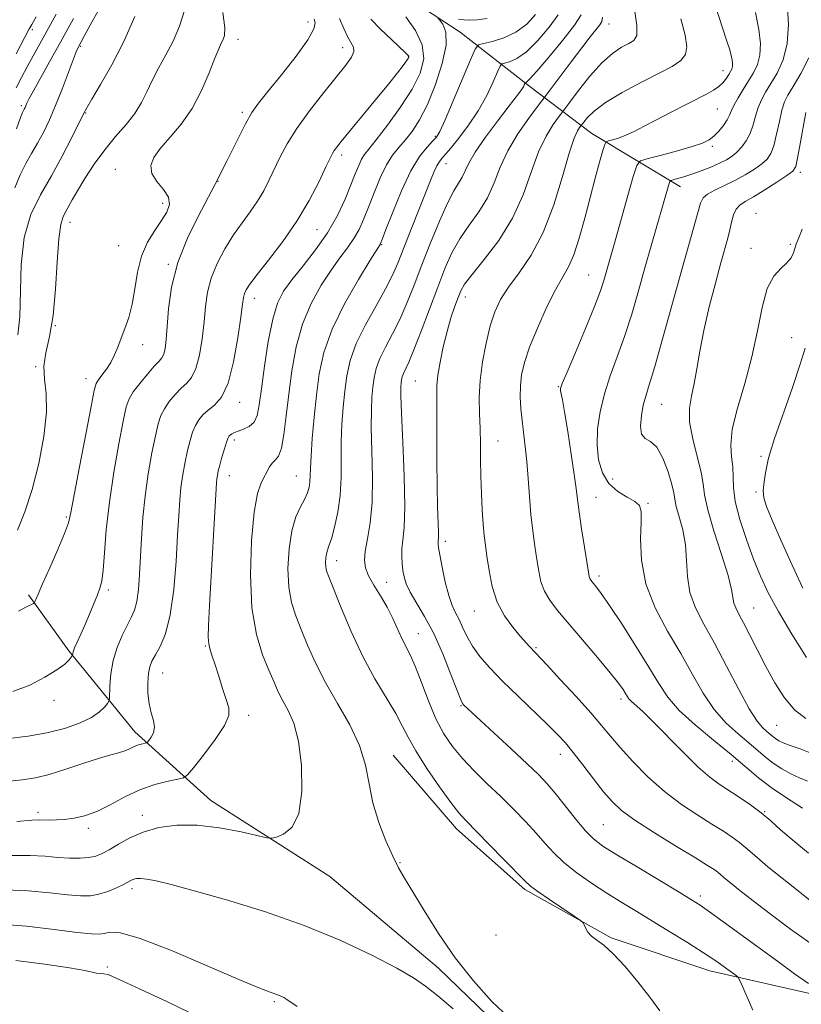
# Model space of a CAD drawing. Extents: x 2084800 to 2087700, y 322300 to 325200.
# Drawn here: x 2086133 to 2086305, y 322701 to 322918 of the extents above; entities that cross this region are included whole.
import ezdxf

# ---------------------------------------------------------------- set-up
doc = ezdxf.new("R2010")
doc.units = 0
doc.header["$MEASUREMENT"] = 0
for name, color, linetype, lineweight in [('DTM HARD BREAKLINE', 7, 'Continuous', 0), ('DTM SPOT ELEVATION', 2, 'Continuous', 13), ('INDEX CONTOUR', 41, 'Continuous', 13), ('INTERMEDIATE CONTOUR', 44, 'Continuous', 0)]:
    doc.layers.add(name, color=color, linetype=linetype, lineweight=lineweight)

msp = doc.modelspace()

# ---------------------------------------------------------------- linework, layer by layer
at = {"layer": 'DTM HARD BREAKLINE'}
for points in [[(2086171.05, 322949.35, 1148.54), (2086183.88, 322945.98, 1146.31), (2086198.37, 322935.36, 1144.19), (2086213.42, 322925.85, 1141.41), (2086229.59, 322915.22, 1139.35), (2086244.64, 322903.48, 1133.73), (2086258.58, 322892.85, 1126.84), (2086278.09, 322881.1, 1121.34)], [(2086134.56, 322791.27, 1150.31), (2086143.48, 322778.98, 1148.2), (2086157.96, 322761.1, 1144.63), (2086174.68, 322746, 1140.7), (2086200.88, 322729.22, 1139.31), (2086224.85, 322709.1, 1138.46), (2086242.12, 322692.33, 1138.28), (2086266.1, 322677.22, 1137.8), (2086288.41, 322668.26, 1136.11), (2086310.73, 322668.23, 1133.93), (2086338.08, 322670.42, 1130.73), (2086357.06, 322672.06, 1125.34)], [(2086214.87, 322755.99, 1137.19), (2086228.8, 322739.78, 1136.59), (2086243.85, 322726.37, 1136.29), (2086262.81, 322715.74, 1135.86), (2086284.56, 322708.45, 1134.66), (2086306.88, 322703.39, 1132.36), (2086327.52, 322701.13, 1130.67), (2086348.18, 322703.33, 1126.67), (2086370.5, 322704.41, 1121.78), (2086394.5, 322708.28, 1115.19), (2086411.25, 322712.72, 1109.93)]]:
    msp.add_polyline3d(points, dxfattribs=at)
at = {"layer": 'DTM SPOT ELEVATION'}
for p in [(2086196.09, 322917.46, 1148.6), (2086262.38, 322916.98, 1131.3), (2086135.4, 322915.73, 1161.6), (2086146.1, 322912.07, 1155.8), (2086180.7, 322913.63, 1149.4), (2086203.7, 322911.76, 1146.6), (2086218.15, 322909.75, 1144.1), (2086287.42, 322906.73, 1126.7), (2086133.03, 322899, 1158.3), (2086147.17, 322897.4, 1153.9), (2086181.63, 322897.55, 1148.3), (2086286.23, 322898.27, 1125.1), (2086224.13, 322892.24, 1138.2), (2086203.54, 322888.17, 1143.6), (2086285.07, 322890.05, 1123.7), (2086226.47, 322886.23, 1135.3), (2086153.71, 322884.98, 1150.8), (2086304.46, 322884.3, 1117.6), (2086176.3, 322882.32, 1148), (2086164.12, 322877.51, 1150.6), (2086294.67, 322875.3, 1116.7), (2086143.74, 322873.3, 1151.4), (2086198.07, 322871.71, 1143.2), (2086302.26, 322868.49, 1116.3), (2086154.42, 322868.18, 1151.2), (2086212.28, 322868.38, 1137.9), (2086293.59, 322867.58, 1116.6), (2086165.37, 322864.09, 1148.1), (2086257.85, 322861.7, 1124.9), (2086184.29, 322856.6, 1143.4), (2086230.76, 322856.9, 1129.4), (2086140.51, 322850.57, 1152), (2086302.52, 322847.9, 1114.8), (2086159.74, 322846.38, 1149.3), (2086136.15, 322841.54, 1152.1), (2086147.22, 322838.9, 1150.6), (2086219.71, 322838.4, 1131), (2086251.22, 322837.11, 1124.1), (2086181.08, 322833.67, 1143.4), (2086273.95, 322833.2, 1119.1), (2086179.91, 322825.38, 1141.6), (2086237.92, 322825.13, 1127.2), (2086295.78, 322821.78, 1114.3), (2086178.8, 322817.49, 1141.3), (2086193.52, 322817.48, 1138.9), (2086263.14, 322816.82, 1120.9), (2086259.5, 322812.75, 1123.2), (2086294.69, 322813.96, 1114.2), (2086270.93, 322811.41, 1121.8), (2086142.93, 322808.45, 1150.2), (2086226.34, 322803.09, 1129.6), (2086202.44, 322798.82, 1135.4), (2086260.14, 322795.44, 1123.6), (2086213.45, 322794.04, 1132.9), (2086152.14, 322792.38, 1147.7), (2086294.2, 322788.41, 1117.1), (2086232.7, 322787.74, 1128.8), (2086220.41, 322782.72, 1133.2), (2086173.54, 322780.01, 1142.1), (2086246.32, 322779.68, 1127.8), (2086164.11, 322774.08, 1143.2), (2086140.19, 322768.07, 1147.6), (2086229.81, 322766.85, 1132.1), (2086264.97, 322768.38, 1126.4), (2086183.07, 322764.71, 1141.6), (2086299.25, 322762.58, 1118.9), (2086251.65, 322756.15, 1130.6), (2086289.49, 322754.58, 1124.6), (2086136.67, 322743.39, 1142.4), (2086159.66, 322742.74, 1140.6), (2086296.64, 322743.53, 1125.9), (2086261.14, 322740.68, 1131), (2086147.72, 322739.89, 1141.6), (2086216.38, 322732.3, 1137.9), (2086157.36, 322726.57, 1137.6), (2086282.44, 322724.98, 1131.6), (2086237.45, 322716.39, 1136.6), (2086151.94, 322709.29, 1134.3), (2086188.72, 322701.72, 1135.8)]:
    msp.add_point(p, dxfattribs=at)
at = {"layer": 'INDEX CONTOUR'}
for points in [[(2086130.736, 322733.843, 1140), (2086134.942, 322733.881, 1140), (2086138.238, 322733.697, 1140), (2086141.02, 322733.46, 1140), (2086143.598, 322733.311, 1140), (2086145.932, 322733.298, 1140), (2086147.892, 322733.43, 1140), (2086149.428, 322733.738, 1140), (2086150.803, 322734.288, 1140), (2086152.358, 322735.156, 1140), (2086154.373, 322736.369, 1140), (2086156.882, 322737.74, 1140), (2086159.858, 322739.033, 1140), (2086163.285, 322740.03, 1140), (2086167.21, 322740.588, 1140), (2086171.692, 322740.584, 1140), (2086176.639, 322739.979, 1140), (2086181.362, 322739.067, 1140), (2086187.077, 322737.765, 1140), (2086188.146, 322737.691, 1140), (2086189.147, 322737.944, 1140), (2086190.745, 322738.573, 1140), (2086192.592, 322740.092, 1140), (2086194.088, 322743.125, 1140), (2086194.768, 322747.983, 1140), (2086194.683, 322753.711, 1140), (2086194.021, 322759.04, 1140), (2086192.973, 322762.994, 1140), (2086191.75, 322765.789, 1140), (2086190.568, 322767.938, 1140), (2086189.571, 322769.914, 1140), (2086188.622, 322772.061, 1140), (2086187.509, 322774.683, 1140), (2086186.122, 322778.083, 1140), (2086184.74, 322782.563, 1140), (2086183.745, 322788.419, 1140), (2086183.417, 322795.663, 1140), (2086183.648, 322803.159, 1140), (2086184.234, 322809.483, 1140), (2086184.989, 322813.585, 1140), (2086185.783, 322815.927, 1140), (2086187.629, 322819.499, 1140), (2086188.191, 322820.286, 1140), (2086188.866, 322820.902, 1140), (2086189.588, 322821.808, 1140), (2086190.261, 322823.569, 1140), (2086190.819, 322826.598, 1140), (2086191.323, 322830.69, 1140), (2086191.862, 322835.486, 1140), (2086192.537, 322840.641, 1140), (2086193.491, 322845.866, 1140), (2086194.879, 322850.881, 1140), (2086196.776, 322855.445, 1140), (2086198.97, 322859.446, 1140), (2086201.171, 322862.806, 1140), (2086203.137, 322865.503, 1140), (2086204.818, 322867.728, 1140), (2086206.209, 322869.725, 1140), (2086207.335, 322871.733, 1140), (2086208.34, 322873.962, 1140), (2086209.396, 322876.62, 1140), (2086210.631, 322879.788, 1140), (2086211.991, 322883.078, 1140), (2086213.378, 322885.978, 1140), (2086214.722, 322888.133, 1140), (2086216.064, 322889.804, 1140), (2086217.476, 322891.407, 1140), (2086219.013, 322893.334, 1140), (2086220.667, 322895.872, 1140), (2086222.419, 322899.28, 1140), (2086224.188, 322903.636, 1140), (2086225.665, 322908.273, 1140), (2086226.482, 322912.34, 1140), (2086226.41, 322915.182, 1140), (2086225.784, 322916.925, 1140), (2086225.077, 322917.89, 1140), (2086224.695, 322918.369, 1140)], [(2086131.862, 322902.947, 1160), (2086133.016, 322905.172, 1160), (2086134.301, 322907.57, 1160), (2086135.626, 322909.966, 1160), (2086138.215, 322914.586, 1160), (2086140.696, 322919.169, 1160)], [(2086132.395, 322787.704, 1150), (2086134.138, 322788.669, 1150), (2086135.661, 322789.381, 1150), (2086135.882, 322789.548, 1150), (2086136, 322789.787, 1150), (2086136.207, 322790.291, 1150), (2086136.702, 322791.451, 1150), (2086137.688, 322793.706, 1150), (2086139.252, 322797.251, 1150), (2086141.023, 322801.291, 1150), (2086142.509, 322804.785, 1150), (2086143.38, 322807.125, 1150), (2086143.939, 322809.422, 1150), (2086145.813, 322819.452, 1150), (2086147.185, 322826.664, 1150), (2086148.361, 322832.788, 1150), (2086149.06, 322836.3, 1150), (2086149.49, 322837.855, 1150), (2086149.976, 322838.644, 1150), (2086150.758, 322839.646, 1150), (2086151.729, 322840.963, 1150), (2086152.691, 322842.479, 1150), (2086153.501, 322844.106, 1150), (2086154.22, 322845.857, 1150), (2086154.966, 322847.772, 1150), (2086155.812, 322849.904, 1150), (2086156.673, 322852.367, 1150), (2086157.422, 322855.285, 1150), (2086157.997, 322858.704, 1150), (2086158.594, 322862.346, 1150), (2086159.472, 322865.848, 1150), (2086160.8, 322868.918, 1150), (2086162.369, 322871.531, 1150), (2086163.878, 322873.729, 1150), (2086165.039, 322875.575, 1150), (2086165.616, 322877.218, 1150), (2086165.385, 322878.832, 1150), (2086164.274, 322880.544, 1150), (2086162.819, 322882.321, 1150), (2086161.706, 322884.084, 1150), (2086161.485, 322885.797, 1150), (2086162.173, 322887.587, 1150), (2086163.652, 322889.623, 1150), (2086165.763, 322892.053, 1150), (2086168.194, 322894.963, 1150), (2086170.592, 322898.414, 1150), (2086172.661, 322902.354, 1150), (2086174.332, 322906.256, 1150), (2086175.59, 322909.475, 1150), (2086176.447, 322911.55, 1150), (2086177.008, 322912.754, 1150), (2086177.403, 322913.54, 1150), (2086177.707, 322914.421, 1150), (2086177.772, 322916.137, 1150), (2086177.394, 322919.49, 1150)], [(2086307.278, 322714.145, 1130), (2086302.313, 322717.66, 1130), (2086297.793, 322721.031, 1130), (2086294.053, 322723.89, 1130), (2086291.149, 322726.163, 1130), (2086289.063, 322727.841, 1130), (2086287.732, 322728.956, 1130), (2086286.902, 322729.676, 1130), (2086286.269, 322730.205, 1130), (2086285.489, 322730.771, 1130), (2086284.042, 322731.698, 1130), (2086281.367, 322733.337, 1130), (2086277.188, 322735.874, 1130), (2086272.366, 322738.85, 1130), (2086268.05, 322741.642, 1130), (2086265.076, 322743.822, 1130), (2086263.025, 322745.736, 1130), (2086261.169, 322747.926, 1130), (2086258.961, 322750.748, 1130), (2086256.595, 322753.821, 1130), (2086254.449, 322756.581, 1130), (2086252.744, 322758.659, 1130), (2086251.082, 322760.471, 1130), (2086248.911, 322762.63, 1130), (2086242.342, 322768.953, 1130), (2086238.942, 322772.3, 1130), (2086236.139, 322775.212, 1130), (2086233.957, 322777.731, 1130), (2086232.303, 322780.01, 1130), (2086231.076, 322782.161, 1130), (2086230.14, 322784.141, 1130), (2086229.351, 322785.869, 1130), (2086228.588, 322787.35, 1130), (2086227.827, 322788.948, 1130), (2086227.065, 322791.117, 1130), (2086226.316, 322794.104, 1130), (2086225.649, 322797.34, 1130), (2086225.145, 322800.058, 1130), (2086224.86, 322801.688, 1130), (2086224.75, 322802.462, 1130), (2086224.745, 322802.814, 1130), (2086224.782, 322803.158, 1130), (2086224.816, 322803.828, 1130), (2086224.808, 322805.135, 1130), (2086224.629, 322810.68, 1130), (2086224.536, 322815.222, 1130), (2086224.489, 322820.913, 1130), (2086224.455, 322831.837, 1130), (2086224.429, 322835.152, 1130), (2086224.478, 322837.415, 1130), (2086224.704, 322839.621, 1130), (2086225.186, 322842.522, 1130), (2086225.877, 322845.901, 1130), (2086226.7, 322849.296, 1130), (2086227.575, 322852.313, 1130), (2086228.415, 322854.828, 1130), (2086229.127, 322856.781, 1130), (2086229.717, 322858.231, 1130), (2086230.579, 322859.701, 1130), (2086232.202, 322861.828, 1130), (2086234.877, 322865.092, 1130), (2086238.09, 322869.325, 1130), (2086241.126, 322874.196, 1130), (2086243.449, 322879.359, 1130), (2086245.235, 322884.386, 1130), (2086246.832, 322888.827, 1130), (2086248.491, 322892.322, 1130), (2086250.052, 322894.856, 1130), (2086251.253, 322896.501, 1130), (2086252.601, 322898.283, 1130), (2086253.7, 322899.762, 1130), (2086255.646, 322902.346, 1130), (2086258.153, 322905.498, 1130), (2086260.776, 322908.428, 1130), (2086263.137, 322910.521, 1130), (2086265.127, 322911.861, 1130), (2086266.709, 322912.71, 1130), (2086267.838, 322913.391, 1130), (2086268.455, 322914.489, 1130), (2086268.496, 322916.651, 1130), (2086267.963, 322920.231, 1130)], [(2086229.247, 322918.084, 1140), (2086230.44, 322917.906, 1140), (2086231.676, 322917.807, 1140), (2086233.302, 322917.887, 1140), (2086235.525, 322918.226, 1140)], [(2086306.981, 322756.373, 1120), (2086304.405, 322757.348, 1120), (2086302.247, 322758.09, 1120), (2086300.72, 322758.675, 1120), (2086299.701, 322759.165, 1120), (2086298.984, 322759.617, 1120), (2086298.381, 322760.085, 1120), (2086297.088, 322761.194, 1120), (2086296.199, 322761.983, 1120), (2086294.964, 322763.445, 1120), (2086293.223, 322766.154, 1120), (2086290.9, 322770.424, 1120), (2086288.245, 322775.559, 1120), (2086285.595, 322780.606, 1120), (2086283.252, 322784.84, 1120), (2086281.392, 322788.444, 1120), (2086280.157, 322791.825, 1120), (2086279.6, 322795.304, 1120), (2086279.402, 322798.846, 1120), (2086279.155, 322802.328, 1120), (2086278.566, 322805.611, 1120), (2086277.806, 322808.495, 1120), (2086277.161, 322810.759, 1120), (2086276.822, 322812.334, 1120), (2086276.592, 322813.725, 1120), (2086276.179, 322815.591, 1120), (2086275.363, 322818.333, 1120), (2086274.212, 322821.346, 1120), (2086272.869, 322823.776, 1120), (2086271.49, 322825.048, 1120), (2086270.29, 322825.724, 1120), (2086269.497, 322826.646, 1120), (2086269.267, 322828.428, 1120), (2086269.471, 322830.744, 1120), (2086269.905, 322833.041, 1120), (2086270.44, 322835.035, 1120), (2086271.214, 322837.528, 1120), (2086272.436, 322841.594, 1120), (2086274.218, 322847.887, 1120), (2086278.287, 322862.598, 1120), (2086279.908, 322868.383, 1120), (2086282.496, 322877.506, 1120), (2086283.062, 322878.681, 1120), (2086284.021, 322879.539, 1120), (2086285.635, 322880.411, 1120), (2086287.736, 322881.388, 1120), (2086290.048, 322882.5, 1120), (2086292.314, 322883.75, 1120), (2086294.357, 322885.031, 1120), (2086296.016, 322886.212, 1120), (2086297.188, 322887.247, 1120), (2086298.001, 322888.44, 1120), (2086298.638, 322890.184, 1120), (2086299.248, 322892.699, 1120), (2086299.846, 322895.528, 1120), (2086300.411, 322898.04, 1120), (2086300.969, 322899.825, 1120), (2086301.709, 322901.337, 1120), (2086302.865, 322903.249, 1120), (2086304.548, 322906.056, 1120), (2086306.354, 322909.546, 1120)]]:
    msp.add_polyline3d(points, dxfattribs=at)
at = {"layer": 'INTERMEDIATE CONTOUR'}
for points in [[(2086306.238, 322734.371, 1126), (2086302.798, 322737.22, 1126), (2086300.127, 322739.555, 1126), (2086297.952, 322741.499, 1126), (2086295.842, 322743.268, 1126), (2086293.48, 322745.026, 1126), (2086291.004, 322746.717, 1126), (2086286.607, 322749.56, 1126), (2086284.508, 322751.102, 1126), (2086281.942, 322753.355, 1126), (2086278.657, 322756.601, 1126), (2086271.959, 322763.477, 1126), (2086269.689, 322765.679, 1126), (2086267.307, 322767.807, 1126), (2086266.75, 322768.394, 1126), (2086266.368, 322768.932, 1126), (2086265.998, 322769.547, 1126), (2086265.448, 322770.402, 1126), (2086264.422, 322771.808, 1126), (2086262.598, 322774.11, 1126), (2086259.814, 322777.474, 1126), (2086256.552, 322781.342, 1126), (2086251.037, 322787.827, 1126), (2086249.304, 322790.072, 1126), (2086248.127, 322792.08, 1126), (2086247.379, 322794.169, 1126), (2086246.891, 322796.471, 1126), (2086246.491, 322799.069, 1126), (2086246.046, 322802.027, 1126), (2086245.581, 322805.345, 1126), (2086245.164, 322809.002, 1126), (2086244.839, 322812.935, 1126), (2086244.564, 322816.912, 1126), (2086244.273, 322820.659, 1126), (2086243.921, 322823.972, 1126), (2086243.203, 322829.658, 1126), (2086242.944, 322832.295, 1126), (2086242.815, 322834.848, 1126), (2086242.855, 322837.306, 1126), (2086243.12, 322839.723, 1126), (2086243.746, 322842.425, 1126), (2086244.885, 322845.802, 1126), (2086246.604, 322850.041, 1126), (2086248.618, 322854.525, 1126), (2086250.555, 322858.434, 1126), (2086253.426, 322863.519, 1126), (2086254.604, 322866.178, 1126), (2086255.794, 322869.854, 1126), (2086257.001, 322874.243, 1126), (2086258.191, 322878.8, 1126), (2086259.322, 322883.021, 1126), (2086260.296, 322886.559, 1126), (2086261.011, 322889.107, 1126), (2086261.422, 322890.484, 1126), (2086261.742, 322891.034, 1126), (2086262.244, 322891.23, 1126), (2086263.145, 322891.47, 1126), (2086264.429, 322891.873, 1126), (2086266.026, 322892.488, 1126), (2086267.888, 322893.351, 1126), (2086270.08, 322894.465, 1126), (2086272.691, 322895.826, 1126), (2086275.726, 322897.391, 1126), (2086283.801, 322901.502, 1126), (2086285.377, 322902.382, 1126), (2086286.549, 322903.217, 1126), (2086287.465, 322904.129, 1126), (2086288.178, 322905.053, 1126), (2086288.72, 322905.876, 1126), (2086289.116, 322906.522, 1126), (2086289.381, 322907.064, 1126), (2086289.527, 322907.615, 1126), (2086289.56, 322908.273, 1126), (2086289.479, 322909.075, 1126), (2086289.275, 322910.049, 1126), (2086288.914, 322911.32, 1126), (2086288.241, 322913.427, 1126), (2086283.284, 322928.675, 1126)], [(2086131.561, 322880.946, 1156), (2086132.718, 322883.771, 1156), (2086133.964, 322886.253, 1156), (2086135.259, 322888.499, 1156), (2086136.569, 322890.724, 1156), (2086137.87, 322893.128, 1156), (2086139.187, 322895.851, 1156), (2086140.557, 322899.019, 1156), (2086141.981, 322902.632, 1156), (2086144.395, 322909.075, 1156), (2086145.087, 322910.843, 1156), (2086145.501, 322911.778, 1156), (2086146.857, 322914.312, 1156), (2086148.179, 322916.738, 1156), (2086150.266, 322920.546, 1156)], [(2086306.025, 322750.234, 1122), (2086304.311, 322750.949, 1122), (2086302.39, 322751.879, 1122), (2086300.395, 322752.993, 1122), (2086298.499, 322754.23, 1122), (2086296.8, 322755.547, 1122), (2086293.157, 322758.673, 1122), (2086290.772, 322760.648, 1122), (2086288.133, 322763.047, 1122), (2086285.511, 322765.999, 1122), (2086283.09, 322769.592, 1122), (2086280.712, 322773.748, 1122), (2086278.133, 322778.352, 1122), (2086275.248, 322783.288, 1122), (2086272.491, 322788.447, 1122), (2086270.438, 322793.722, 1122), (2086269.483, 322798.936, 1122), (2086269.319, 322803.638, 1122), (2086269.458, 322807.309, 1122), (2086269.459, 322809.61, 1122), (2086269.063, 322810.924, 1122), (2086268.053, 322811.819, 1122), (2086266.33, 322812.791, 1122), (2086264.259, 322814.07, 1122), (2086262.323, 322815.815, 1122), (2086260.912, 322818.144, 1122), (2086260.063, 322820.992, 1122), (2086259.723, 322824.253, 1122), (2086259.84, 322827.824, 1122), (2086260.385, 322831.609, 1122), (2086261.335, 322835.519, 1122), (2086262.642, 322839.503, 1122), (2086264.176, 322843.671, 1122), (2086265.784, 322848.17, 1122), (2086267.342, 322853.082, 1122), (2086268.832, 322858.22, 1122), (2086270.265, 322863.329, 1122), (2086271.633, 322868.157, 1122), (2086275.514, 322881.676, 1122), (2086275.706, 322882.27, 1122), (2086275.952, 322882.533, 1122), (2086276.464, 322882.692, 1122), (2086277.411, 322882.938, 1122), (2086278.79, 322883.333, 1122), (2086280.553, 322883.898, 1122), (2086282.62, 322884.64, 1122), (2086284.756, 322885.48, 1122), (2086286.687, 322886.32, 1122), (2086288.215, 322887.097, 1122), (2086289.434, 322887.884, 1122), (2086290.511, 322888.793, 1122), (2086291.568, 322889.914, 1122), (2086292.563, 322891.28, 1122), (2086293.405, 322892.904, 1122), (2086294.045, 322894.768, 1122), (2086294.583, 322896.727, 1122), (2086295.154, 322898.604, 1122), (2086295.879, 322900.292, 1122), (2086296.808, 322901.96, 1122), (2086297.973, 322903.849, 1122), (2086299.346, 322906.175, 1122), (2086300.654, 322909.078, 1122), (2086301.565, 322912.675, 1122), (2086301.833, 322916.967, 1122), (2086301.572, 322921.511, 1122)], [(2086131.897, 322910.385, 1162), (2086134.738, 322915.906, 1162), (2086134.878, 322916.151, 1162), (2086135.126, 322916.533, 1162), (2086135.314, 322916.853, 1162), (2086136.273, 322918.593, 1162)], [(2086132, 322741.367, 1142), (2086135.313, 322741.677, 1142), (2086136.969, 322741.756, 1142), (2086139.193, 322741.697, 1142), (2086140.729, 322741.718, 1142), (2086142.546, 322741.826, 1142), (2086144.61, 322742.078, 1142), (2086146.947, 322742.612, 1142), (2086149.592, 322743.586, 1142), (2086152.559, 322745.07, 1142), (2086155.76, 322746.784, 1142), (2086159.083, 322748.36, 1142), (2086162.371, 322749.507, 1142), (2086165.292, 322750.249, 1142), (2086167.469, 322750.682, 1142), (2086168.717, 322750.984, 1142), (2086169.611, 322751.637, 1142), (2086170.917, 322753.201, 1142), (2086173.134, 322755.997, 1142), (2086175.691, 322759.388, 1142), (2086177.75, 322762.497, 1142), (2086178.677, 322764.702, 1142), (2086178.659, 322766.398, 1142), (2086178.087, 322768.232, 1142), (2086177.305, 322770.661, 1142), (2086176.468, 322773.371, 1142), (2086175.681, 322775.857, 1142), (2086175.035, 322777.746, 1142), (2086174.556, 322779.189, 1142), (2086174.255, 322780.468, 1142), (2086174.141, 322781.97, 1142), (2086174.205, 322784.5, 1142), (2086174.441, 322788.969, 1142), (2086175.955, 322815.942, 1142), (2086176.037, 322816.827, 1142), (2086176.154, 322817.595, 1142), (2086176.356, 322818.554, 1142), (2086176.689, 322819.862, 1142), (2086177.168, 322821.579, 1142), (2086177.707, 322823.399, 1142), (2086178.186, 322824.916, 1142), (2086178.517, 322825.83, 1142), (2086178.762, 322826.281, 1142), (2086179.013, 322826.514, 1142), (2086179.364, 322826.738, 1142), (2086179.911, 322827.006, 1142), (2086180.749, 322827.332, 1142), (2086181.908, 322827.751, 1142), (2086183.166, 322828.372, 1142), (2086184.235, 322829.325, 1142), (2086184.917, 322830.787, 1142), (2086185.368, 322833.102, 1142), (2086185.834, 322836.666, 1142), (2086186.509, 322841.619, 1142), (2086187.368, 322847.101, 1142), (2086188.335, 322851.998, 1142), (2086189.385, 322855.514, 1142), (2086190.708, 322858.131, 1142), (2086192.539, 322860.649, 1142), (2086195.007, 322863.698, 1142), (2086197.783, 322867.224, 1142), (2086200.426, 322871.006, 1142), (2086202.584, 322874.817, 1142), (2086204.258, 322878.411, 1142), (2086205.537, 322881.535, 1142), (2086206.512, 322884, 1142), (2086207.274, 322885.852, 1142), (2086207.913, 322887.196, 1142), (2086208.563, 322888.222, 1142), (2086209.521, 322889.447, 1142), (2086211.134, 322891.47, 1142), (2086213.581, 322894.676, 1142), (2086216.407, 322898.61, 1142), (2086218.994, 322902.602, 1142), (2086220.802, 322906.139, 1142), (2086221.607, 322909.325, 1142), (2086221.261, 322912.418, 1142), (2086219.755, 322915.575, 1142), (2086217.628, 322918.539, 1142)], [(2086132.165, 322805.528, 1152), (2086133.775, 322809.586, 1152), (2086135.381, 322814.479, 1152), (2086136.852, 322820.22, 1152), (2086137.983, 322826.158, 1152), (2086138.556, 322831.476, 1152), (2086138.472, 322835.58, 1152), (2086138.109, 322838.78, 1152), (2086137.964, 322841.61, 1152), (2086138.395, 322844.587, 1152), (2086139.192, 322848.161, 1152), (2086140.001, 322852.766, 1152), (2086140.556, 322858.559, 1152), (2086140.928, 322864.595, 1152), (2086141.273, 322869.652, 1152), (2086141.714, 322872.841, 1152), (2086142.241, 322874.599, 1152), (2086142.813, 322875.696, 1152), (2086144.219, 322878.26, 1152), (2086145.373, 322880.276, 1152), (2086147.015, 322882.986, 1152), (2086149.056, 322886.114, 1152), (2086151.356, 322889.281, 1152), (2086153.76, 322892.187, 1152), (2086156.05, 322894.836, 1152), (2086157.993, 322897.307, 1152), (2086159.443, 322899.688, 1152), (2086160.614, 322902.076, 1152), (2086161.802, 322904.577, 1152), (2086163.232, 322907.272, 1152), (2086164.822, 322910.166, 1152), (2086166.413, 322913.239, 1152), (2086167.844, 322916.491, 1152), (2086168.925, 322919.981, 1152)], [(2086132.239, 322848.523, 1154), (2086132.708, 322852.497, 1154), (2086132.998, 322864.06, 1154), (2086133.652, 322870.007, 1154), (2086135.133, 322875.013, 1154), (2086137.242, 322879.348, 1154), (2086139.645, 322883.527, 1154), (2086142.026, 322887.878, 1154), (2086144.125, 322891.962, 1154), (2086146.649, 322897.088, 1154), (2086147.4, 322898.514, 1154), (2086148.522, 322900.439, 1154), (2086150.426, 322903.646, 1154), (2086152.891, 322907.997, 1154), (2086155.538, 322913.128, 1154), (2086158.016, 322918.618, 1154)], [(2086240.302, 322698.194, 1138), (2086236.596, 322701.76, 1138), (2086232.549, 322706.25, 1138), (2086228.516, 322711.351, 1138), (2086224.817, 322716.705, 1138), (2086221.639, 322721.764, 1138), (2086217.372, 322728.867, 1138), (2086216.042, 322731.173, 1138), (2086214.757, 322733.708, 1138), (2086213.239, 322737.113, 1138), (2086211.684, 322741.171, 1138), (2086210.401, 322745.453, 1138), (2086209.561, 322749.632, 1138), (2086208.76, 322753.785, 1138), (2086207.452, 322758.093, 1138), (2086205.275, 322762.669, 1138), (2086202.59, 322767.366, 1138), (2086199.94, 322771.97, 1138), (2086197.755, 322776.29, 1138), (2086196.017, 322780.219, 1138), (2086194.594, 322783.669, 1138), (2086193.393, 322786.652, 1138), (2086192.457, 322789.574, 1138), (2086191.873, 322792.941, 1138), (2086191.7, 322797.056, 1138), (2086191.928, 322801.436, 1138), (2086192.521, 322805.399, 1138), (2086193.416, 322808.423, 1138), (2086194.425, 322810.633, 1138), (2086195.329, 322812.31, 1138), (2086195.958, 322813.709, 1138), (2086196.332, 322814.957, 1138), (2086196.517, 322816.149, 1138), (2086196.589, 322817.439, 1138), (2086196.64, 322819.204, 1138), (2086196.769, 322821.878, 1138), (2086197.051, 322825.731, 1138), (2086197.466, 322830.371, 1138), (2086197.972, 322835.243, 1138), (2086198.59, 322839.94, 1138), (2086199.619, 322844.665, 1138), (2086201.422, 322849.765, 1138), (2086204.167, 322855.376, 1138), (2086207.232, 322860.76, 1138), (2086209.802, 322864.963, 1138), (2086211.991, 322868.444, 1138), (2086212.085, 322868.648, 1138), (2086212.422, 322869.513, 1138), (2086213.255, 322871.702, 1138), (2086214.746, 322875.572, 1138), (2086216.679, 322880.276, 1138), (2086218.744, 322884.666, 1138), (2086220.664, 322887.841, 1138), (2086222.298, 322889.89, 1138), (2086223.537, 322891.152, 1138), (2086224.366, 322892.047, 1138), (2086225.133, 322893.338, 1138), (2086226.281, 322895.866, 1138), (2086228.082, 322900.099, 1138), (2086231.846, 322909.124, 1138), (2086232.859, 322911.441, 1138), (2086233.606, 322912.371, 1138), (2086234.732, 322912.713, 1138), (2086236.693, 322913.152, 1138), (2086239.222, 322913.932, 1138), (2086241.866, 322915.188, 1138), (2086244.231, 322916.983, 1138), (2086246.149, 322919.111, 1138)], [(2086273.507, 322699.7, 1136), (2086271.351, 322702.67, 1136), (2086268.733, 322706.024, 1136), (2086265.916, 322709.413, 1136), (2086263.304, 322712.244, 1136), (2086261.219, 322714.098, 1136), (2086259.653, 322715.239, 1136), (2086258.512, 322716.103, 1136), (2086257.71, 322717.026, 1136), (2086257.182, 322717.932, 1136), (2086256.866, 322718.645, 1136), (2086256.632, 322719.085, 1136), (2086256.061, 322719.573, 1136), (2086254.664, 322720.528, 1136), (2086249.229, 322724.196, 1136), (2086246.679, 322725.951, 1136), (2086245.094, 322727.121, 1136), (2086243.876, 322728.229, 1136), (2086239.292, 322732.949, 1136), (2086235.919, 322736.398, 1136), (2086230.841, 322741.552, 1136), (2086229.29, 322743.272, 1136), (2086227.524, 322745.545, 1136), (2086225.046, 322748.995, 1136), (2086222.265, 322753.065, 1136), (2086219.817, 322756.903, 1136), (2086218.139, 322759.903, 1136), (2086216.858, 322762.452, 1136), (2086215.403, 322765.182, 1136), (2086210.832, 322772.809, 1136), (2086208.157, 322777.725, 1136), (2086205.596, 322783.177, 1136), (2086203.369, 322788.44, 1136), (2086200.663, 322795.221, 1136), (2086200.176, 322796.588, 1136), (2086200.002, 322797.463, 1136), (2086199.962, 322798.414, 1136), (2086200.014, 322799.424, 1136), (2086200.151, 322800.338, 1136), (2086200.374, 322801.099, 1136), (2086200.721, 322802.049, 1136), (2086201.239, 322803.631, 1136), (2086201.934, 322806.162, 1136), (2086202.648, 322809.453, 1136), (2086203.177, 322813.193, 1136), (2086203.386, 322817.102, 1136), (2086203.404, 322825.021, 1136), (2086203.549, 322828.883, 1136), (2086203.825, 322832.607, 1136), (2086204.183, 322836.145, 1136), (2086204.626, 322839.503, 1136), (2086205.374, 322842.898, 1136), (2086206.695, 322846.596, 1136), (2086208.727, 322850.734, 1136), (2086211.07, 322854.932, 1136), (2086213.19, 322858.675, 1136), (2086214.71, 322861.653, 1136), (2086215.879, 322864.354, 1136), (2086218.669, 322871.442, 1136), (2086223.06, 322882.532, 1136), (2086223.855, 322884.49, 1136), (2086224.45, 322885.78, 1136), (2086225.01, 322886.695, 1136), (2086225.789, 322887.664, 1136), (2086227.064, 322889.148, 1136), (2086228.997, 322891.481, 1136), (2086231.298, 322894.48, 1136), (2086233.561, 322897.832, 1136), (2086235.447, 322901.209, 1136), (2086236.877, 322904.225, 1136), (2086237.838, 322906.48, 1136), (2086238.377, 322907.712, 1136), (2086238.775, 322908.207, 1136), (2086239.372, 322908.388, 1136), (2086240.452, 322908.666, 1136), (2086242.053, 322909.388, 1136), (2086244.158, 322910.889, 1136), (2086246.665, 322913.341, 1136), (2086249.155, 322916.268, 1136), (2086251.128, 322919.033, 1136)], [(2086293.977, 322699.8, 1134), (2086291.31, 322706.092, 1134), (2086290.674, 322707.129, 1134), (2086289.821, 322707.834, 1134), (2086288.302, 322708.935, 1134), (2086286.058, 322710.509, 1134), (2086283.126, 322712.472, 1134), (2086279.594, 322714.723, 1134), (2086275.759, 322717.094, 1134), (2086268.474, 322721.511, 1134), (2086265.182, 322723.522, 1134), (2086261.9, 322725.581, 1134), (2086258.519, 322727.79, 1134), (2086255.257, 322730.075, 1134), (2086252.416, 322732.316, 1134), (2086250.182, 322734.438, 1134), (2086248.282, 322736.55, 1134), (2086246.329, 322738.807, 1134), (2086244.017, 322741.324, 1134), (2086241.376, 322744.042, 1134), (2086238.515, 322746.864, 1134), (2086235.557, 322749.698, 1134), (2086232.68, 322752.494, 1134), (2086230.074, 322755.206, 1134), (2086227.872, 322757.85, 1134), (2086225.986, 322760.676, 1134), (2086224.269, 322763.99, 1134), (2086222.615, 322767.938, 1134), (2086221.068, 322772.011, 1134), (2086219.714, 322775.541, 1134), (2086218.604, 322778.06, 1134), (2086216.765, 322781.659, 1134), (2086214.752, 322786.075, 1134), (2086213.494, 322788.574, 1134), (2086212.036, 322791.074, 1134), (2086210.589, 322793.43, 1134), (2086209.418, 322795.5, 1134), (2086208.733, 322797.227, 1134), (2086208.519, 322798.904, 1134), (2086208.709, 322800.907, 1134), (2086209.202, 322803.578, 1134), (2086209.783, 322807.107, 1134), (2086210.204, 322811.65, 1134), (2086210.293, 322817.185, 1134), (2086210.173, 322822.989, 1134), (2086210.039, 322828.163, 1134), (2086210.048, 322832.035, 1134), (2086210.183, 322834.842, 1134), (2086210.394, 322837.047, 1134), (2086210.66, 322839.062, 1134), (2086211.108, 322841.099, 1134), (2086211.901, 322843.317, 1134), (2086213.139, 322845.853, 1134), (2086214.676, 322848.727, 1134), (2086216.303, 322851.943, 1134), (2086217.868, 322855.509, 1134), (2086219.443, 322859.485, 1134), (2086221.155, 322863.942, 1134), (2086223.072, 322868.828, 1134), (2086225.031, 322873.592, 1134), (2086226.802, 322877.558, 1134), (2086228.214, 322880.249, 1134), (2086230.065, 322883.278, 1134), (2086231.504, 322886.344, 1134), (2086232.921, 322888.777, 1134), (2086235.173, 322892.055, 1134), (2086237.795, 322895.606, 1134), (2086240.144, 322898.684, 1134), (2086242.654, 322901.919, 1134), (2086243.174, 322902.627, 1134), (2086243.502, 322903.156, 1134), (2086243.711, 322903.562, 1134), (2086243.895, 322903.983, 1134), (2086243.942, 322904.042, 1134), (2086244.014, 322904.064, 1134), (2086244.211, 322904.179, 1134), (2086244.885, 322904.843, 1134), (2086246.45, 322906.591, 1134), (2086249.098, 322909.701, 1134), (2086252.161, 322913.427, 1134), (2086254.75, 322916.766, 1134), (2086256.199, 322919.011, 1134)], [(2086306.289, 322705.668, 1132), (2086303.181, 322707.837, 1132), (2086299.404, 322710.581, 1132), (2086291.167, 322716.633, 1132), (2086287.429, 322719.361, 1132), (2086284.461, 322721.501, 1132), (2086282.422, 322722.922, 1132), (2086280.529, 322724.133, 1132), (2086277.765, 322725.803, 1132), (2086268.515, 322731.354, 1132), (2086264.067, 322734.047, 1132), (2086261.017, 322735.964, 1132), (2086258.948, 322737.526, 1132), (2086257.117, 322739.378, 1132), (2086254.963, 322741.96, 1132), (2086250.517, 322747.598, 1132), (2086248.752, 322749.691, 1132), (2086246.905, 322751.621, 1132), (2086244.372, 322754.043, 1132), (2086240.807, 322757.358, 1132), (2086230.323, 322767.036, 1132), (2086230.097, 322767.327, 1132), (2086229.713, 322768.171, 1132), (2086228.924, 322770.195, 1132), (2086227.565, 322773.772, 1132), (2086225.774, 322778.257, 1132), (2086223.77, 322782.749, 1132), (2086221.768, 322786.519, 1132), (2086218.572, 322791.871, 1132), (2086217.707, 322793.714, 1132), (2086217.245, 322795.243, 1132), (2086216.998, 322796.669, 1132), (2086216.815, 322798.165, 1132), (2086216.719, 322799.757, 1132), (2086216.773, 322801.434, 1132), (2086217.001, 322803.328, 1132), (2086217.266, 322806.14, 1132), (2086217.388, 322810.715, 1132), (2086217.246, 322817.447, 1132), (2086216.952, 322824.93, 1132), (2086216.674, 322831.305, 1132), (2086216.545, 322835.187, 1132), (2086216.542, 322837.078, 1132), (2086216.605, 322837.949, 1132), (2086216.693, 322838.621, 1132), (2086216.843, 322839.301, 1132), (2086217.107, 322840.039, 1132), (2086218.281, 322842.523, 1132), (2086219.416, 322845.21, 1132), (2086221.006, 322849.313, 1132), (2086224.655, 322859.036, 1132), (2086226.251, 322863.137, 1132), (2086227.786, 322866.597, 1132), (2086229.502, 322869.693, 1132), (2086231.545, 322872.671, 1132), (2086233.685, 322875.654, 1132), (2086235.596, 322878.737, 1132), (2086237.077, 322881.998, 1132), (2086238.433, 322885.448, 1132), (2086240.091, 322889.083, 1132), (2086242.312, 322892.818, 1132), (2086244.681, 322896.229, 1132), (2086246.616, 322898.811, 1132), (2086248.535, 322901.343, 1132), (2086251.6, 322905.462, 1132), (2086254.013, 322908.683, 1132), (2086256.358, 322911.773, 1132), (2086258.198, 322914.135, 1132), (2086260.323, 322916.83, 1132), (2086260.753, 322917.546, 1132), (2086260.909, 322918.463, 1132)], [(2086304.943, 322744.307, 1124), (2086301.2, 322746.725, 1124), (2086298.015, 322748.842, 1124), (2086295.221, 322751.01, 1124), (2086289.226, 322756.152, 1124), (2086285.344, 322759.314, 1124), (2086281.302, 322762.649, 1124), (2086277.798, 322765.845, 1124), (2086275.297, 322768.732, 1124), (2086273.316, 322771.725, 1124), (2086271.137, 322775.382, 1124), (2086268.271, 322780.004, 1124), (2086265.151, 322784.86, 1124), (2086262.443, 322788.964, 1124), (2086260.647, 322791.58, 1124), (2086259.613, 322792.983, 1124), (2086258.623, 322794.171, 1124), (2086258.334, 322794.545, 1124), (2086258.138, 322794.88, 1124), (2086257.999, 322795.314, 1124), (2086257.82, 322796.299, 1124), (2086256.939, 322801.79, 1124), (2086256.301, 322805.846, 1124), (2086255.748, 322809.558, 1124), (2086255.397, 322812.278, 1124), (2086255.114, 322814.69, 1124), (2086254.706, 322817.809, 1124), (2086254.043, 322822.279, 1124), (2086253.26, 322827.262, 1124), (2086252.556, 322831.553, 1124), (2086252.085, 322834.24, 1124), (2086251.697, 322836.223, 1124), (2086251.704, 322836.709, 1124), (2086252.075, 322837.809, 1124), (2086253.107, 322840.313, 1124), (2086254.945, 322844.659, 1124), (2086257.15, 322849.901, 1124), (2086259.131, 322854.747, 1124), (2086260.446, 322858.209, 1124), (2086261.215, 322860.518, 1124), (2086263.708, 322869.256, 1124), (2086267.706, 322883.42, 1124), (2086268.459, 322885.808, 1124), (2086269.305, 322886.833, 1124), (2086270.968, 322887.372, 1124), (2086273.9, 322888.122, 1124), (2086277.448, 322889.06, 1124), (2086280.688, 322889.977, 1124), (2086282.922, 322890.733, 1124), (2086284.363, 322891.445, 1124), (2086285.453, 322892.297, 1124), (2086286.534, 322893.412, 1124), (2086287.556, 322894.665, 1124), (2086288.373, 322895.87, 1124), (2086288.902, 322896.909, 1124), (2086289.327, 322897.935, 1124), (2086289.896, 322899.167, 1124), (2086290.789, 322900.759, 1124), (2086291.907, 322902.584, 1124), (2086293.081, 322904.448, 1124), (2086294.152, 322906.226, 1124), (2086295.008, 322908.057, 1124), (2086295.546, 322910.145, 1124), (2086295.676, 322912.681, 1124), (2086295.361, 322915.778, 1124), (2086294.576, 322919.531, 1124)], [(2086124.82, 322749.689, 1144), (2086133.183, 322750.573, 1144), (2086136.095, 322751.016, 1144), (2086139.127, 322751.744, 1144), (2086142.827, 322752.886, 1144), (2086146.756, 322754.197, 1144), (2086150.228, 322755.343, 1144), (2086152.722, 322756.077, 1144), (2086154.398, 322756.511, 1144), (2086155.582, 322756.848, 1144), (2086156.556, 322757.243, 1144), (2086157.419, 322757.669, 1144), (2086158.229, 322758.048, 1144), (2086159.017, 322758.323, 1144), (2086159.716, 322758.501, 1144), (2086160.238, 322758.603, 1144), (2086160.537, 322758.676, 1144), (2086160.751, 322758.833, 1144), (2086161.064, 322759.208, 1144), (2086161.581, 322759.904, 1144), (2086162.1, 322760.902, 1144), (2086162.339, 322762.15, 1144), (2086162.111, 322763.614, 1144), (2086161.606, 322765.326, 1144), (2086161.111, 322767.331, 1144), (2086160.853, 322769.618, 1144), (2086160.83, 322771.926, 1144), (2086160.981, 322773.935, 1144), (2086161.27, 322775.439, 1144), (2086161.752, 322776.693, 1144), (2086162.503, 322778.067, 1144), (2086163.55, 322779.94, 1144), (2086164.717, 322782.724, 1144), (2086165.775, 322786.843, 1144), (2086166.549, 322792.46, 1144), (2086167.065, 322798.698, 1144), (2086167.401, 322804.424, 1144), (2086167.638, 322808.788, 1144), (2086167.857, 322812.094, 1144), (2086168.143, 322814.932, 1144), (2086168.555, 322817.766, 1144), (2086169.061, 322820.545, 1144), (2086169.606, 322823.093, 1144), (2086170.15, 322825.27, 1144), (2086170.714, 322827.087, 1144), (2086171.338, 322828.595, 1144), (2086172.063, 322829.851, 1144), (2086172.959, 322830.936, 1144), (2086174.099, 322831.942, 1144), (2086175.512, 322833.051, 1144), (2086177.047, 322834.818, 1144), (2086178.508, 322837.889, 1144), (2086179.735, 322842.581, 1144), (2086180.679, 322847.884, 1144), (2086181.326, 322852.46, 1144), (2086181.69, 322855.31, 1144), (2086181.894, 322856.796, 1144), (2086182.09, 322857.623, 1144), (2086182.457, 322858.444, 1144), (2086183.283, 322859.707, 1144), (2086184.885, 322861.809, 1144), (2086187.436, 322865.016, 1144), (2086190.545, 322869.071, 1144), (2086193.68, 322873.584, 1144), (2086196.386, 322878.151, 1144), (2086198.531, 322882.289, 1144), (2086200.062, 322885.5, 1144), (2086200.979, 322887.454, 1144), (2086201.497, 322888.496, 1144), (2086201.888, 322889.138, 1144), (2086202.427, 322889.874, 1144), (2086203.424, 322891.121, 1144), (2086210.973, 322900.302, 1144), (2086213.787, 322903.751, 1144), (2086215.791, 322906.253, 1144), (2086217.048, 322907.873, 1144), (2086217.771, 322908.852, 1144), (2086218.152, 322909.413, 1144), (2086218.299, 322909.709, 1144), (2086218.298, 322909.877, 1144), (2086218.169, 322910.079, 1144), (2086217.666, 322910.582, 1144), (2086214.444, 322913.539, 1144), (2086212.045, 322915.824, 1144), (2086209.905, 322918.075, 1144)], [(2086130.29, 322759.671, 1146), (2086134.525, 322760.192, 1146), (2086138.652, 322760.909, 1146), (2086142.475, 322761.883, 1146), (2086145.798, 322763.042, 1146), (2086148.427, 322764.282, 1146), (2086150.232, 322765.499, 1146), (2086151.343, 322766.565, 1146), (2086151.963, 322767.354, 1146), (2086152.274, 322767.835, 1146), (2086152.395, 322768.377, 1146), (2086152.487, 322771.352, 1146), (2086152.702, 322773.914, 1146), (2086153.217, 322776.787, 1146), (2086154.107, 322779.66, 1146), (2086155.213, 322782.314, 1146), (2086156.307, 322784.553, 1146), (2086157.207, 322786.293, 1146), (2086157.897, 322787.897, 1146), (2086158.405, 322789.836, 1146), (2086158.763, 322792.479, 1146), (2086159.02, 322795.78, 1146), (2086159.451, 322803.777, 1146), (2086159.762, 322808.276, 1146), (2086160.25, 322813.037, 1146), (2086160.956, 322817.936, 1146), (2086161.767, 322822.536, 1146), (2086162.524, 322826.324, 1146), (2086163.13, 322828.959, 1146), (2086163.72, 322830.774, 1146), (2086164.49, 322832.275, 1146), (2086165.573, 322833.849, 1146), (2086166.862, 322835.421, 1146), (2086168.19, 322836.797, 1146), (2086169.415, 322837.905, 1146), (2086170.498, 322839.159, 1146), (2086171.427, 322841.093, 1146), (2086172.192, 322844.06, 1146), (2086172.792, 322847.682, 1146), (2086173.231, 322851.401, 1146), (2086173.552, 322854.783, 1146), (2086173.974, 322857.921, 1146), (2086174.757, 322861.035, 1146), (2086176.081, 322864.271, 1146), (2086177.808, 322867.505, 1146), (2086179.715, 322870.532, 1146), (2086181.608, 322873.214, 1146), (2086183.39, 322875.639, 1146), (2086184.99, 322877.952, 1146), (2086186.364, 322880.28, 1146), (2086187.582, 322882.666, 1146), (2086189.97, 322887.721, 1146), (2086191.508, 322890.606, 1146), (2086193.626, 322893.977, 1146), (2086196.453, 322897.894, 1146), (2086199.557, 322901.899, 1146), (2086204.413, 322907.955, 1146), (2086205.664, 322909.7, 1146), (2086206.194, 322910.924, 1146), (2086206.097, 322911.907, 1146), (2086205.562, 322912.919, 1146), (2086204.803, 322914.221, 1146), (2086203.98, 322916.007, 1146), (2086203.057, 322918.177, 1146)], [(2086131.162, 322769.973, 1148), (2086134.873, 322771.423, 1148), (2086138.209, 322773.122, 1148), (2086140.844, 322774.744, 1148), (2086142.551, 322776.028, 1148), (2086143.505, 322776.948, 1148), (2086143.973, 322777.539, 1148), (2086144.197, 322777.854, 1148), (2086144.28, 322778.002, 1148), (2086144.313, 322778.316, 1148), (2086144.43, 322778.755, 1148), (2086144.743, 322779.576, 1148), (2086145.318, 322780.885, 1148), (2086146.107, 322782.634, 1148), (2086147.033, 322784.733, 1148), (2086148.015, 322787.058, 1148), (2086149.743, 322791.276, 1148), (2086150.312, 322792.737, 1148), (2086150.708, 322794.294, 1148), (2086151.009, 322796.696, 1148), (2086151.303, 322800.511, 1148), (2086151.714, 322805.603, 1148), (2086152.378, 322811.66, 1148), (2086153.364, 322818.259, 1148), (2086154.473, 322824.546, 1148), (2086155.443, 322829.556, 1148), (2086156.11, 322832.648, 1148), (2086156.725, 322834.461, 1148), (2086157.642, 322835.954, 1148), (2086159.082, 322837.848, 1148), (2086160.765, 322839.906, 1148), (2086162.281, 322841.652, 1148), (2086163.318, 322842.759, 1148), (2086163.949, 322843.5, 1148), (2086164.344, 322844.297, 1148), (2086164.648, 322845.54, 1148), (2086164.906, 322847.48, 1148), (2086165.135, 322850.34, 1148), (2086165.414, 322854.257, 1148), (2086166.053, 322859.047, 1148), (2086167.423, 322864.446, 1148), (2086169.747, 322870.19, 1148), (2086172.664, 322876.024, 1148), (2086175.667, 322881.694, 1148), (2086178.329, 322886.94, 1148), (2086180.553, 322891.482, 1148), (2086182.323, 322895.03, 1148), (2086183.715, 322897.495, 1148), (2086185.178, 322899.573, 1148), (2086187.25, 322902.155, 1148), (2086190.234, 322905.829, 1148), (2086193.478, 322909.941, 1148), (2086196.092, 322913.536, 1148), (2086197.416, 322915.893, 1148), (2086197.716, 322917.241, 1148), (2086197.486, 322918.048, 1148)], [(2086131.977, 322893.887, 1158), (2086132.852, 322896.411, 1158), (2086133.282, 322897.515, 1158), (2086133.662, 322898.234, 1158), (2086133.833, 322898.589, 1158), (2086134.243, 322899.552, 1158), (2086134.735, 322900.567, 1158), (2086135.738, 322902.437, 1158), (2086139.6, 322909.293, 1158), (2086142.031, 322913.67, 1158), (2086144.463, 322918.17, 1158)], [(2086306.943, 322723.734, 1128), (2086301.831, 322727.791, 1128), (2086297.342, 322731.417, 1128), (2086294.348, 322733.926, 1128), (2086292.479, 322735.546, 1128), (2086291.055, 322736.737, 1128), (2086289.484, 322737.899, 1128), (2086287.523, 322739.207, 1128), (2086285.017, 322740.784, 1128), (2086281.881, 322742.734, 1128), (2086278.311, 322745.111, 1128), (2086274.57, 322747.955, 1128), (2086270.917, 322751.23, 1128), (2086267.588, 322754.599, 1128), (2086264.813, 322757.65, 1128), (2086262.68, 322760.137, 1128), (2086260.72, 322762.481, 1128), (2086258.32, 322765.271, 1128), (2086255.105, 322768.858, 1128), (2086251.636, 322772.646, 1128), (2086248.708, 322775.801, 1128), (2086244.831, 322779.909, 1128), (2086242.81, 322782.196, 1128), (2086241.17, 322784.132, 1128), (2086239.369, 322786.636, 1128), (2086237.773, 322789.673, 1128), (2086236.656, 322793.141, 1128), (2086235.949, 322796.657, 1128), (2086235.494, 322799.772, 1128), (2086235.155, 322802.205, 1128), (2086234.884, 322804.359, 1128), (2086234.656, 322806.809, 1128), (2086234.452, 322809.971, 1128), (2086234.28, 322813.633, 1128), (2086234.159, 322817.427, 1128), (2086234.094, 322821.056, 1128), (2086234.047, 322824.519, 1128), (2086233.969, 322827.886, 1128), (2086233.847, 322831.242, 1128), (2086233.801, 322834.726, 1128), (2086233.982, 322838.492, 1128), (2086234.499, 322842.6, 1128), (2086235.282, 322846.734, 1128), (2086236.209, 322850.487, 1128), (2086237.224, 322853.586, 1128), (2086238.492, 322856.302, 1128), (2086240.235, 322859.043, 1128), (2086242.579, 322862.201, 1128), (2086245.253, 322866.104, 1128), (2086247.892, 322871.064, 1128), (2086250.188, 322877.138, 1128), (2086252.082, 322883.375, 1128), (2086253.573, 322888.57, 1128), (2086254.671, 322891.826, 1128), (2086255.424, 322893.482, 1128), (2086255.89, 322894.19, 1128), (2086256.789, 322895.387, 1128), (2086257.585, 322896.379, 1128), (2086259.078, 322897.827, 1128), (2086261.597, 322899.694, 1128), (2086265.275, 322901.893, 1128), (2086269.475, 322904.149, 1128), (2086273.368, 322906.14, 1128), (2086276.284, 322907.653, 1128), (2086278.193, 322908.917, 1128), (2086279.223, 322910.272, 1128), (2086279.5, 322912.05, 1128), (2086279.111, 322914.561, 1128), (2086278.139, 322918.105, 1128)], [(2086305.699, 322764.057, 1118), (2086303.255, 322765.904, 1118), (2086300.988, 322768.565, 1118), (2086298.871, 322771.867, 1118), (2086296.878, 322775.485, 1118), (2086295.007, 322779.101, 1118), (2086293.333, 322782.414, 1118), (2086291.949, 322785.127, 1118), (2086290.927, 322787.047, 1118), (2086290.241, 322788.389, 1118), (2086289.842, 322789.47, 1118), (2086289.315, 322792.486, 1118), (2086288.544, 322795.554, 1118), (2086287.125, 322800.152, 1118), (2086285.454, 322805.378, 1118), (2086284.084, 322810.036, 1118), (2086283.392, 322813.288, 1118), (2086283.069, 322815.731, 1118), (2086282.641, 322818.321, 1118), (2086281.78, 322821.748, 1118), (2086280.782, 322825.632, 1118), (2086280.098, 322829.325, 1118), (2086280.055, 322832.367, 1118), (2086280.484, 322835.033, 1118), (2086281.096, 322837.792, 1118), (2086281.677, 322841.038, 1118), (2086282.321, 322844.91, 1118), (2086283.198, 322849.476, 1118), (2086284.406, 322854.673, 1118), (2086285.754, 322859.888, 1118), (2086286.975, 322864.376, 1118), (2086288.485, 322869.848, 1118), (2086288.939, 322871.634, 1118), (2086289.339, 322873.349, 1118), (2086289.776, 322874.934, 1118), (2086290.333, 322876.219, 1118), (2086291.116, 322877.121, 1118), (2086292.312, 322877.914, 1118), (2086294.127, 322878.96, 1118), (2086296.627, 322880.486, 1118), (2086299.307, 322882.189, 1118), (2086301.521, 322883.632, 1118), (2086302.808, 322884.58, 1118), (2086303.441, 322885.6, 1118), (2086303.87, 322887.463, 1118), (2086304.45, 322890.63, 1118), (2086305.67, 322897.477, 1118)], [(2086305.787, 322777.5, 1116), (2086302.61, 322782.595, 1116), (2086299.628, 322787.584, 1116), (2086297.371, 322791.74, 1116), (2086295.662, 322795.4, 1116), (2086294.147, 322799.166, 1116), (2086292.58, 322803.445, 1116), (2086291.145, 322807.857, 1116), (2086290.131, 322811.826, 1116), (2086289.721, 322814.929, 1116), (2086289.617, 322819.482, 1116), (2086289.344, 322821.649, 1116), (2086289.153, 322824.267, 1116), (2086289.481, 322827.754, 1116), (2086290.613, 322832.383, 1116), (2086292.213, 322837.841, 1116), (2086293.802, 322843.673, 1116), (2086295.022, 322849.416, 1116), (2086296.05, 322854.59, 1116), (2086297.188, 322858.708, 1116), (2086298.637, 322861.453, 1116), (2086300.186, 322863.174, 1116), (2086301.522, 322864.39, 1116), (2086302.411, 322865.522, 1116), (2086302.937, 322866.611, 1116), (2086303.556, 322868.53, 1116), (2086304.025, 322869.784, 1116), (2086304.874, 322871.842, 1116)], [(2086305.043, 322792.773, 1114), (2086302.646, 322797.835, 1114), (2086300.241, 322803.185, 1114), (2086298.25, 322807.746, 1114), (2086296.996, 322810.756, 1114), (2086296.4, 322812.679, 1114), (2086296.285, 322814.293, 1114), (2086296.479, 322816.18, 1114), (2086296.818, 322818.151, 1114), (2086297.376, 322821.054, 1114), (2086297.806, 322822.656, 1114), (2086298.795, 322825.685, 1114), (2086302.636, 322836.739, 1114), (2086304.43, 322842.053, 1114), (2086305.505, 322845.585, 1114)], [(2086129.473, 322726.319, 1138), (2086134.539, 322726.086, 1138), (2086139.245, 322725.642, 1138), (2086143.175, 322725.205, 1138), (2086146.057, 322724.964, 1138), (2086148.21, 322724.991, 1138), (2086150.094, 322725.328, 1138), (2086152.053, 322725.976, 1138), (2086153.946, 322726.775, 1138), (2086155.509, 322727.522, 1138), (2086157.243, 322728.414, 1138), (2086157.776, 322728.647, 1138), (2086158.379, 322728.806, 1138), (2086159.253, 322728.847, 1138), (2086160.598, 322728.704, 1138), (2086162.669, 322728.298, 1138), (2086165.959, 322727.492, 1138), (2086171.016, 322726.132, 1138), (2086178.131, 322724.114, 1138), (2086186.547, 322721.519, 1138), (2086195.251, 322718.473, 1138), (2086203.329, 322715.149, 1138), (2086210.265, 322711.89, 1138), (2086215.647, 322709.085, 1138), (2086219.294, 322706.96, 1138), (2086221.964, 322705.108, 1138), (2086224.658, 322702.96, 1138), (2086228.075, 322700.137, 1138)], [(2086128.209, 322718.794, 1136), (2086134.136, 322718.291, 1136), (2086140.253, 322717.587, 1136), (2086145.329, 322716.95, 1136), (2086148.476, 322716.597, 1136), (2086150.167, 322716.534, 1136), (2086151.216, 322716.717, 1136), (2086152.457, 322717.002, 1136), (2086154.803, 322716.846, 1136), (2086159.187, 322715.611, 1136), (2086166.057, 322712.934, 1136), (2086173.933, 322709.574, 1136), (2086180.848, 322706.567, 1136), (2086185.315, 322704.702, 1136), (2086187.752, 322703.771, 1136), (2086189.054, 322703.316, 1136), (2086189.981, 322702.955, 1136), (2086190.751, 322702.583, 1136), (2086191.443, 322702.173, 1136), (2086193.706, 322700.636, 1136)], [(2086131.806, 322710.751, 1134), (2086138.17, 322709.918, 1134), (2086143.609, 322709.118, 1134), (2086146.959, 322708.535, 1134), (2086149.556, 322707.978, 1134), (2086150.353, 322707.899, 1134), (2086151.202, 322707.825, 1134), (2086152.119, 322707.638, 1134), (2086153.256, 322707.188, 1134), (2086155.315, 322706.215, 1134), (2086159.134, 322704.432, 1134), (2086165.204, 322701.648, 1134), (2086172.625, 322698.074, 1134)]]:
    msp.add_polyline3d(points, dxfattribs=at)

doc.saveas('drawing.dxf')
